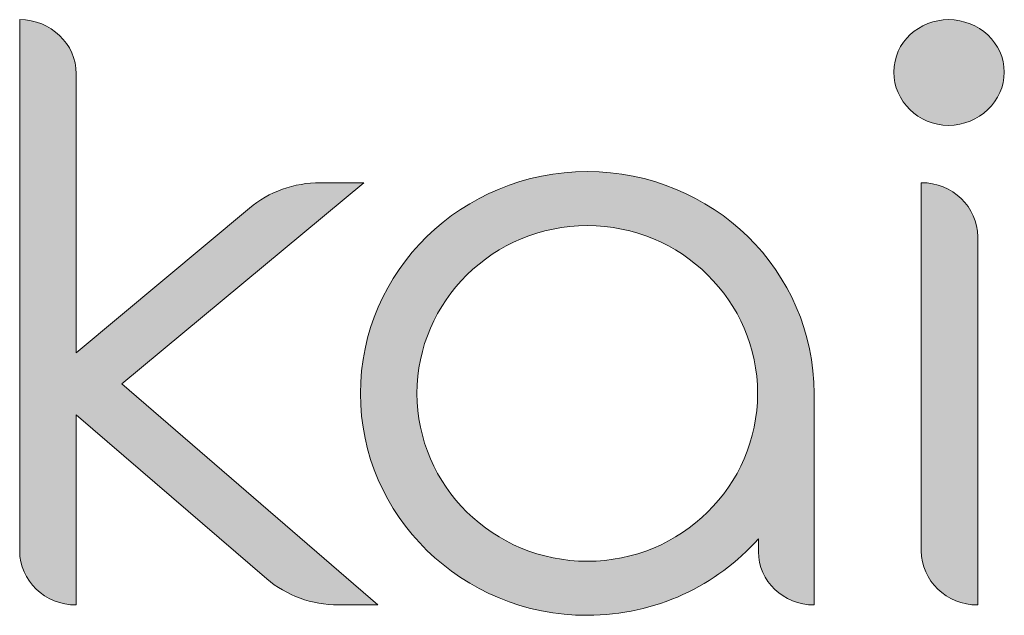
# Model space of a CAD drawing. Extents: x 0 to 16800, y 0 to 11880.
# Drawn here: x 14687 to 15203, y 797 to 1109 of the extents above; entities that cross this region are included whole.
import ezdxf
from ezdxf.enums import TextEntityAlignment as Align

# ---------------------------------------------------------------- set-up
doc = ezdxf.new("R2010")
doc.units = 0
doc.header["$MEASUREMENT"] = 0
for name, color, linetype, lineweight in [('ハッチング', 8, 'CONTINUOUS', 5), ('文字', 4, 'CONTINUOUS', 18), ('枠線', 7, 'CONTINUOUS', 30)]:
    doc.layers.add(name, color=color, linetype=linetype, lineweight=lineweight)
doc.styles.get("Standard").update_dxf_attribs({"font": 'TXT.SHX', "bigfont": 'bigfont.shx'})

# ---------------------------------------------------------------- blocks, each defined once
blk = doc.blocks.new('快工房表題欄2')
at = {"layer": 'ハッチング'}
h = blk.add_hatch(color=256, dxfattribs=at)
edge = h.paths.add_edge_path()
edge.add_spline(control_points=[(-41.981, 17.37), (-41.981, 17.37), (-41.981, 17.37), (-41.981, 17.37), (-41.581, 17.37), (-41.256, 17.059), (-41.256, 16.676), (-41.256, 16.676), (-41.256, 13.093), (-41.256, 13.093), (-41.256, 13.093), (-39.035, 14.95), (-39.035, 14.95), (-38.783, 15.161), (-38.459, 15.277), (-38.125, 15.277), (-38.125, 15.277), (-37.567, 15.277), (-37.567, 15.277), (-37.567, 15.277), (-40.67, 12.695), (-40.67, 12.695), (-40.67, 12.695), (-37.386, 9.857), (-37.386, 9.857), (-37.386, 9.857), (-37.893, 9.857), (-37.893, 9.857), (-38.232, 9.857), (-38.56, 9.977), (-38.813, 10.194), (-38.813, 10.194), (-41.256, 12.296), (-41.256, 12.296), (-41.256, 12.296), (-41.256, 9.857), (-41.256, 9.857), (-41.256, 9.857), (-41.256, 9.857), (-41.256, 9.857), (-41.656, 9.857), (-41.981, 10.168), (-41.981, 10.551), (-41.981, 10.551), (-41.981, 17.37), (-41.981, 17.37)], knot_values=[0, 0, 0, 0, 1, 1, 1, 2, 2, 2, 3, 3, 3, 4, 4, 4, 5, 5, 5, 6, 6, 6, 7, 7, 7, 8, 8, 8, 9, 9, 9, 10, 10, 10, 11, 11, 11, 12, 12, 12, 13, 13, 13, 14, 14, 14, 15, 15, 15, 15], degree=3, periodic=0)
h = blk.add_hatch(color=256, dxfattribs=at)
edge = h.paths.add_edge_path()
edge.add_spline(control_points=[(-29.352, 16.697), (-29.352, 16.325), (-29.678, 16.013), (-30.066, 16.013), (-30.455, 16.013), (-30.768, 16.325), (-30.768, 16.697), (-30.768, 17.082), (-30.442, 17.37), (-30.066, 17.37), (-29.678, 17.37), (-29.352, 17.07), (-29.352, 16.697)], knot_values=[0, 0, 0, 0, 1, 1, 1, 2, 2, 2, 3, 3, 3, 4, 4, 4, 4], degree=3, periodic=0)
h = blk.add_hatch(color=256, dxfattribs=at)
edge = h.paths.add_edge_path()
edge.add_spline(control_points=[(-34.7, 10.418), (-35.905, 10.418), (-36.885, 11.385), (-36.885, 12.572), (-36.885, 13.76), (-35.905, 14.726), (-34.7, 14.726), (-33.496, 14.726), (-32.516, 13.76), (-32.516, 12.572), (-32.516, 11.385), (-33.496, 10.418), (-34.7, 10.418)], knot_values=[0, 0, 0, 0, 1, 1, 1, 2, 2, 2, 3, 3, 3, 4, 4, 4, 4], degree=3, periodic=0)
edge = h.paths.add_edge_path()
edge.add_spline(control_points=[(-34.7, 15.42), (-36.307, 15.42), (-37.61, 14.145), (-37.61, 12.572), (-37.61, 10.999), (-36.307, 9.724), (-34.7, 9.724), (-33.823, 9.724), (-33.039, 10.106), (-32.505, 10.707), (-32.505, 10.707), (-32.505, 10.541), (-32.505, 10.541), (-32.505, 10.163), (-32.185, 9.857), (-31.791, 9.857), (-31.791, 9.857), (-31.791, 12.572), (-31.791, 12.572), (-31.791, 14.145), (-33.093, 15.42), (-34.7, 15.42)], knot_values=[0, 0, 0, 0, 1, 1, 1, 2, 2, 2, 3, 3, 3, 4, 4, 4, 5, 5, 5, 6, 6, 6, 7, 7, 7, 7], degree=3, periodic=0)
h = blk.add_hatch(color=256, dxfattribs=at)
edge = h.paths.add_edge_path()
edge.add_spline(control_points=[(-30.417, 15.277), (-30.417, 15.277), (-30.417, 15.277), (-30.417, 15.277), (-30.017, 15.277), (-29.692, 14.966), (-29.692, 14.583), (-29.692, 14.583), (-29.692, 9.857), (-29.692, 9.857), (-29.692, 9.857), (-29.692, 9.857), (-29.692, 9.857), (-30.093, 9.857), (-30.417, 10.168), (-30.417, 10.551), (-30.417, 10.551), (-30.417, 15.277), (-30.417, 15.277)], knot_values=[0, 0, 0, 0, 1, 1, 1, 2, 2, 2, 3, 3, 3, 4, 4, 4, 5, 5, 5, 6, 6, 6, 6], degree=3, periodic=0)
for points, knots in [([(-41.981, 17.37), (-41.981, 17.37), (-41.981, 17.37), (-41.981, 17.37), (-41.581, 17.37), (-41.256, 17.059), (-41.256, 16.676), (-41.256, 16.676), (-41.256, 13.093), (-41.256, 13.093), (-41.256, 13.093), (-39.035, 14.95), (-39.035, 14.95), (-38.783, 15.161), (-38.459, 15.277), (-38.125, 15.277), (-38.125, 15.277), (-37.567, 15.277), (-37.567, 15.277), (-37.567, 15.277), (-40.67, 12.695), (-40.67, 12.695), (-40.67, 12.695), (-37.386, 9.857), (-37.386, 9.857), (-37.386, 9.857), (-37.893, 9.857), (-37.893, 9.857), (-38.232, 9.857), (-38.56, 9.977), (-38.813, 10.194), (-38.813, 10.194), (-41.256, 12.296), (-41.256, 12.296), (-41.256, 12.296), (-41.256, 9.857), (-41.256, 9.857), (-41.256, 9.857), (-41.256, 9.857), (-41.256, 9.857), (-41.656, 9.857), (-41.981, 10.168), (-41.981, 10.551), (-41.981, 10.551), (-41.981, 17.37), (-41.981, 17.37)], [0, 0, 0, 0, 1, 1, 1, 2, 2, 2, 3, 3, 3, 4, 4, 4, 5, 5, 5, 6, 6, 6, 7, 7, 7, 8, 8, 8, 9, 9, 9, 10, 10, 10, 11, 11, 11, 12, 12, 12, 13, 13, 13, 14, 14, 14, 15, 15, 15, 15]), ([(-29.352, 16.697), (-29.352, 16.325), (-29.678, 16.013), (-30.066, 16.013), (-30.455, 16.013), (-30.768, 16.325), (-30.768, 16.697), (-30.768, 17.082), (-30.442, 17.37), (-30.066, 17.37), (-29.678, 17.37), (-29.352, 17.07), (-29.352, 16.697)], [0, 0, 0, 0, 1, 1, 1, 2, 2, 2, 3, 3, 3, 4, 4, 4, 4]), ([(-34.7, 15.42), (-36.307, 15.42), (-37.61, 14.145), (-37.61, 12.572), (-37.61, 10.999), (-36.307, 9.724), (-34.7, 9.724), (-33.823, 9.724), (-33.039, 10.106), (-32.505, 10.707), (-32.505, 10.707), (-32.505, 10.541), (-32.505, 10.541), (-32.505, 10.163), (-32.185, 9.857), (-31.791, 9.857), (-31.791, 9.857), (-31.791, 12.572), (-31.791, 12.572), (-31.791, 14.145), (-33.093, 15.42), (-34.7, 15.42)], [0, 0, 0, 0, 1, 1, 1, 2, 2, 2, 3, 3, 3, 4, 4, 4, 5, 5, 5, 6, 6, 6, 7, 7, 7, 7]), ([(-30.417, 15.277), (-30.417, 15.277), (-30.417, 15.277), (-30.417, 15.277), (-30.017, 15.277), (-29.692, 14.966), (-29.692, 14.583), (-29.692, 14.583), (-29.692, 9.857), (-29.692, 9.857), (-29.692, 9.857), (-29.692, 9.857), (-29.692, 9.857), (-30.093, 9.857), (-30.417, 10.168), (-30.417, 10.551), (-30.417, 10.551), (-30.417, 15.277), (-30.417, 15.277)], [0, 0, 0, 0, 1, 1, 1, 2, 2, 2, 3, 3, 3, 4, 4, 4, 5, 5, 5, 6, 6, 6, 6]), ([(-34.7, 10.418), (-35.905, 10.418), (-36.885, 11.385), (-36.885, 12.572), (-36.885, 13.76), (-35.905, 14.726), (-34.7, 14.726), (-33.496, 14.726), (-32.516, 13.76), (-32.516, 12.572), (-32.516, 11.385), (-33.496, 10.418), (-34.7, 10.418)], [0, 0, 0, 0, 1, 1, 1, 2, 2, 2, 3, 3, 3, 4, 4, 4, 4])]:
    blk.add_open_spline(points, degree=3, knots=knots, dxfattribs=at)
at = {"layer": '文字'}
for tag, p in [('設計', (-240, 18.75)), ('製品名称', (-144.627, 18.75)), ('図面番号', (-70.649, 18.75)), ('改定事項１', (-338.279, 11.25)), ('改定年月日１', (-278.279, 11.25)), ('製図', (-240, 11.25)), ('縮尺', (-215, 11.25)), ('型番', (-144.627, 11.25)), ('管理番号', (-70.649, 11.25)), ('改定事項２', (-338.279, 3.75)), ('改定年月日２', (-278.279, 3.75)), ('検図', (-240, 3.75)), ('物件名称', (-144.627, 3.75)), ('年月日', (-70.649, 3.75))]:
    blk.add_attdef(tag, text='', height=2.5, dxfattribs=at).set_placement(p, align=Align.MIDDLE_CENTER)

msp = doc.modelspace()

# ---------------------------------------------------------------- block references
at = {"layer": '枠線', "xscale": 40.79470198675477, "yscale": 40.79470198675477, "zscale": 40.79470198675477}
msp.add_blockref('快工房表題欄2', (16400, 400), dxfattribs=at)

doc.saveas('drawing.dxf')
